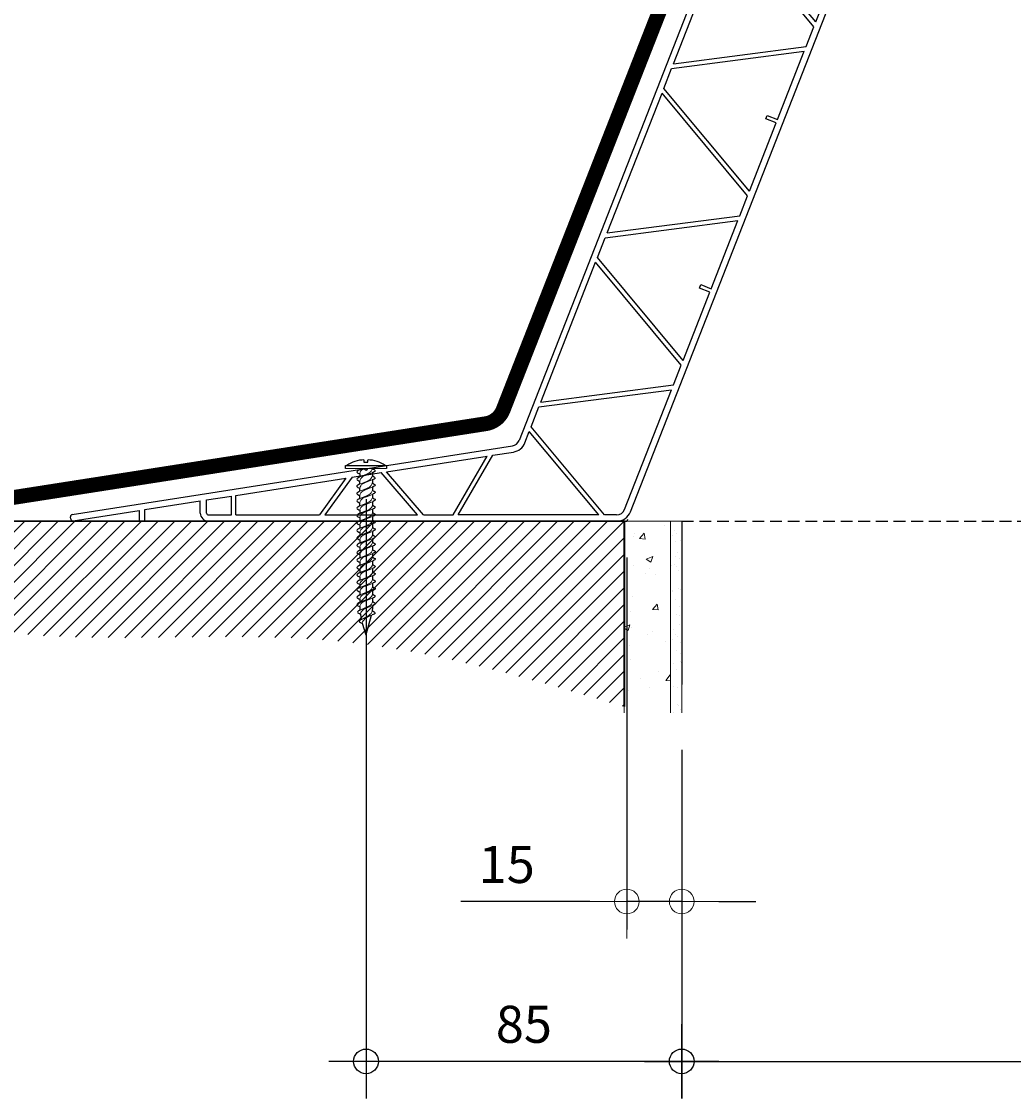
# Model space of a CAD drawing. Units: millimetres. Extents: x -6661 to -3631, y -9373 to -6343.
# Drawn here: x -6178 to -5911, y -9056 to -8765 of the extents above; entities that cross this region are included whole.
import ezdxf

# ---------------------------------------------------------------- set-up
doc = ezdxf.new("R2010")
doc.units = ezdxf.units.MM
doc.linetypes.add('DASHED2', pattern=[9.525, 6.35, -3.175])
doc.linetypes.add('PHANTOM2', pattern=[31.75, 15.875, -3.175, 3.175, -3.175, 3.175, -3.175])
for name, color, linetype in [('1', 7, 'Continuous'), ('Aluminium', 7, 'Continuous'), ('Dimensions', 3, 'Continuous')]:
    doc.layers.add(name, color=color, linetype=linetype)
for name, color, linetype, lineweight in [('By Others', 8, 'Continuous', 9), ('By Others - Hatching', 254, 'Continuous', 5), ('Dimensions_+_Text', 3, 'Continuous', 9)]:
    doc.layers.add(name, color=color, linetype=linetype, lineweight=lineweight)
doc.styles.add('DIMS', font='romans.shx')
doc.dimstyles.new('Xtralite Modular Annotative', dxfattribs={"dimtxt": 2, "dimasz": 2, "dimexe": 1.5, "dimexo": 2, "dimgap": 1, "dimtad": 1, "dimdec": 4, "dimdsep": 46, "dimtxsty": 'DIMS', "dimblk": 'dim', "dimcen": 0.09, "dimdle": 1.5, "dimclrd": 256, "dimclrt": 256, "dimadec": 4, "dimazin": 2, "dimtfac": 1, "dimtdec": 4, "dimtmove": 0, "dimatfit": 3, "dimldrblk": 'arrowx3', "dimfxl": 1, "dimtolj": 1, "dimtzin": 0, "dimarcsym": 0})

# ---------------------------------------------------------------- blocks, each defined once
blk = doc.blocks.new('dim')
for p, q in [((0, -1), (0, 1)), ((-1, 0), (1, 0))]:
    blk.add_line(p, q)
blk.add_circle((0, 0), 0.333)
blk = doc.blocks.new('*D20')
at = {"layer": 'DEFPOINTS', "color": 0, "transparency": 16777216}
for p in [(-6000, -8952.16), (-5650, -8952.16), (-5650, -9045.64)]:
    blk.add_point(p, dxfattribs=at)
at = {"layer": 'Dimensions', "color": 0, "lineweight": -2, "transparency": 16777216}
for p, q in [((-6000, -8962.16), (-6000, -9053.14)), ((-5650, -8962.16), (-5650, -9053.14))]:
    blk.add_line(p, q, dxfattribs=at)
at = {"layer": 'Dimensions', "lineweight": -2, "transparency": 16777216}
blk.add_line((-5990, -9045.64), (-5660, -9045.64), dxfattribs=at)
at = {"layer": 'Dimensions', "lineweight": -2, "transparency": 16777216, "xscale": 10, "yscale": 10, "zscale": 10, "rotation": 180}
blk.add_blockref('dim', (-6000, -9045.64), dxfattribs=at)
at = {"layer": 'Dimensions', "lineweight": -2, "transparency": 16777216, "xscale": 10, "yscale": 10, "zscale": 10}
blk.add_blockref('dim', (-5650, -9045.64), dxfattribs=at)
at = {"layer": 'Dimensions', "transparency": 16777216, "insert": (-5825, -9040.59), "char_height": 10, "attachment_point": 5, "style": 'DIMS'}
blk.add_mtext('\\A1;{\\H0.01x;.}', dxfattribs=at)
blk = doc.blocks.new('arrowx3')
blk.add_solid([(-1.33, 0.22), (-1.33, -0.22), (0, 0)])
blk = doc.blocks.new('*D22')
at = {"layer": 'DEFPOINTS', "color": 0, "transparency": 16777216}
for p in [(-6085.14, -8884.09), (-6000, -8952.16), (-6085.14, -9045.64)]:
    blk.add_point(p, dxfattribs=at)
at = {"layer": 'Dimensions', "color": 0, "lineweight": -2, "transparency": 16777216}
for p, q in [((-6085.14, -8894.09), (-6085.14, -9053.14)), ((-6000, -8962.16), (-6000, -9053.14))]:
    blk.add_line(p, q, dxfattribs=at)
at = {"layer": 'Dimensions', "lineweight": -2, "transparency": 16777216}
blk.add_line((-6010, -9045.64), (-6075.14, -9045.64), dxfattribs=at)
at = {"layer": 'Dimensions', "lineweight": -2, "transparency": 16777216, "xscale": 10, "yscale": 10, "zscale": 10, "rotation": 180}
blk.add_blockref('dim', (-6085.14, -9045.64), dxfattribs=at)
at = {"layer": 'Dimensions', "lineweight": -2, "transparency": 16777216, "xscale": 10, "yscale": 10, "zscale": 10}
blk.add_blockref('dim', (-6000, -9045.64), dxfattribs=at)
at = {"layer": 'Dimensions', "transparency": 16777216, "insert": (-6042.57, -9035.64), "char_height": 10, "attachment_point": 5, "style": 'DIMS'}
blk.add_mtext('\\A1;85', dxfattribs=at)
blk = doc.blocks.new('*U7')
for p, q in [((1.26, -5.53), (1.26, 5.53)), ((1.26, 5.53), (2.11, 5.53)), ((2.11, 1.7), (2.11, 1.7)), ((3.25, 1.71), (4.06, 1.71)), ((5.19, 1.71), (6, 1.71)), ((7.13, 1.71), (7.94, 1.71)), ((9.07, 1.71), (9.94, 1.71)), ((11.08, 1.72), (11.95, 1.72)), ((13.08, 1.72), (13.95, 1.72)), ((15.08, 1.72), (15.95, 1.72)), ((17.08, 1.72), (17.95, 1.72)), ((19.08, 1.72), (19.95, 1.72)), ((21.08, 1.72), (21.95, 1.72)), ((23.08, 1.72), (23.95, 1.72)), ((25.08, 1.72), (25.95, 1.72)), ((27.08, 1.72), (27.95, 1.72)), ((29.08, 1.72), (29.95, 1.72)), ((31.08, 1.72), (31.95, 1.72)), ((33.08, 1.72), (33.95, 1.72)), ((35.08, 1.72), (35.95, 1.72)), ((37.08, 1.72), (37.95, 1.72)), ((39.09, 1.72), (39.68, 1.72)), ((39.68, 1.72), (40.45, 1.68)), ((41.72, 1.36), (47, 0)), ((2.11, -1.7), (2.45, -1.7)), ((3.59, -1.7), (4.37, -1.7)), ((6.32, -1.7), (5.52, -1.7)), ((8.26, -1.7), (7.46, -1.7)), ((10.2, -1.7), (9.39, -1.7)), ((12.2, -1.7), (11.34, -1.7)), ((13.3, -1.69), (14.33, -1.69)), ((15.3, -1.69), (16.33, -1.69)), ((17.3, -1.69), (18.33, -1.69)), ((19.3, -1.69), (20.33, -1.69)), ((21.3, -1.69), (22.33, -1.69)), ((23.3, -1.69), (24.33, -1.69)), ((25.3, -1.69), (26.33, -1.69)), ((27.3, -1.69), (28.33, -1.69)), ((29.3, -1.69), (30.33, -1.69)), ((31.3, -1.69), (32.33, -1.69)), ((33.3, -1.69), (34.33, -1.69)), ((35.3, -1.69), (36.33, -1.69)), ((37.3, -1.69), (38.33, -1.69)), ((39.3, -1.69), (40.33, -1.69)), ((41.35, -1.5), (42.88, -1.29)), ((43.85, -1.01), (47, 0)), ((2.11, -5.53), (1.26, -5.53))]:
    blk.add_line(p, q)
at = {"lineweight": 15}
blk.add_line((2.11, 5.53), (2.11, -5.53), dxfattribs=at)
at = {"lineweight": 5}
for p, q in [((2.11, -1.7), (2.11, 1.7)), ((3.25, 1.7), (4.37, -1.7)), ((5.19, 1.7), (6.32, -1.71)), ((7.13, 1.7), (8.25, -1.71)), ((9.08, 1.71), (10.2, -1.7)), ((11.08, 1.71), (12.2, -1.7)), ((13.08, 1.71), (14.2, -1.7)), ((15.08, 1.71), (16.2, -1.7)), ((17.08, 1.71), (18.2, -1.7)), ((19.08, 1.71), (20.2, -1.7)), ((21.08, 1.71), (22.2, -1.7)), ((23.08, 1.71), (24.2, -1.7)), ((25.08, 1.71), (26.2, -1.7)), ((27.08, 1.71), (28.2, -1.7)), ((29.08, 1.71), (30.2, -1.7)), ((31.08, 1.71), (32.2, -1.7)), ((33.08, 1.71), (34.2, -1.7)), ((35.08, 1.71), (36.2, -1.7)), ((37.08, 1.71), (38.2, -1.7)), ((39.09, 1.72), (40.21, -1.5)), ((41.59, 1.68), (42.71, -1.02)), ((2.11, 0), (2.45, -1.7))]:
    blk.add_line(p, q, dxfattribs=at)
blk.add_lwpolyline([(-0.2, -0.54), (0.41, -0.54), (0.41, 0.54), (-0.2, 0.54)])
for centre, start, end in [((7.88, 0.56), 145.1173, 180.1081), ((7.88, -0.56), 179.8919, 214.8827)]:
    blk.add_arc(centre, 8.07, start, end)
for points, start_tangent, end_tangent in [([(2.11, 1.7), (2.74, 2.5), (3.25, 1.7)], (0.571797, 0.820395), (0.389557, -0.921002)), ([(4.05, 1.7), (4.68, 2.5), (5.19, 1.7)], (0.571797, 0.820395), (0.389557, -0.921002)), ([(5.99, 1.7), (6.62, 2.5), (7.13, 1.7)], (0.571797, 0.820395), (0.389557, -0.921002)), ([(7.94, 1.71), (8.56, 2.51), (9.08, 1.71)], (0.571797, 0.820395), (0.389557, -0.921002)), ([(9.94, 1.71), (10.57, 2.51), (11.08, 1.71)], (0.571797, 0.820395), (0.389557, -0.921002)), ([(11.94, 1.71), (12.57, 2.51), (13.08, 1.71)], (0.571797, 0.820395), (0.389557, -0.921002)), ([(13.94, 1.71), (14.57, 2.51), (15.08, 1.71)], (0.571797, 0.820395), (0.389557, -0.921002)), ([(15.94, 1.71), (16.57, 2.51), (17.08, 1.71)], (0.571797, 0.820395), (0.389557, -0.921002)), ([(17.94, 1.71), (18.57, 2.51), (19.08, 1.71)], (0.571797, 0.820395), (0.389557, -0.921002)), ([(19.94, 1.71), (20.57, 2.51), (21.08, 1.71)], (0.571797, 0.820395), (0.389557, -0.921002)), ([(21.94, 1.71), (22.57, 2.51), (23.08, 1.71)], (0.571797, 0.820395), (0.389557, -0.921002)), ([(23.94, 1.71), (24.57, 2.51), (25.08, 1.71)], (0.571797, 0.820395), (0.389557, -0.921002)), ([(25.94, 1.71), (26.57, 2.51), (27.08, 1.71)], (0.571797, 0.820395), (0.389557, -0.921002)), ([(27.94, 1.71), (28.57, 2.51), (29.08, 1.71)], (0.571797, 0.820395), (0.389557, -0.921002)), ([(29.94, 1.71), (30.57, 2.51), (31.08, 1.71)], (0.571797, 0.820395), (0.389557, -0.921002)), ([(31.94, 1.71), (32.57, 2.51), (33.08, 1.71)], (0.571797, 0.820395), (0.389557, -0.921002)), ([(33.94, 1.71), (34.57, 2.51), (35.08, 1.71)], (0.571797, 0.820395), (0.389557, -0.921002)), ([(35.94, 1.71), (36.57, 2.51), (37.08, 1.71)], (0.571797, 0.820395), (0.389557, -0.921002)), ([(37.95, 1.72), (38.57, 2.52), (39.09, 1.72)], (0.571797, 0.820395), (0.389557, -0.921002)), ([(40.45, 1.68), (41.07, 2.48), (41.59, 1.69)], (0.571797, 0.820395), (0.389557, -0.921002)), ([(2.45, -1.7), (3.08, -2.5), (3.59, -1.7)], (0.571797, -0.820395), (0.389557, 0.921002)), ([(4.37, -1.71), (5, -2.5), (5.51, -1.71)], (0.571797, -0.820395), (0.389557, 0.921002)), ([(6.31, -1.71), (6.94, -2.51), (7.45, -1.71)], (0.571797, -0.820395), (0.389557, 0.921002)), ([(8.25, -1.71), (8.88, -2.51), (9.39, -1.71)], (0.571797, -0.820395), (0.389557, 0.921002)), ([(10.2, -1.7), (10.83, -2.5), (11.34, -1.7)], (0.571797, -0.820395), (0.389557, 0.921002)), ([(12.2, -1.7), (12.83, -2.5), (13.34, -1.7)], (0.571797, -0.820395), (0.389557, 0.921002)), ([(14.2, -1.7), (14.83, -2.5), (15.34, -1.7)], (0.571797, -0.820395), (0.389557, 0.921002)), ([(16.2, -1.7), (16.83, -2.5), (17.34, -1.7)], (0.571797, -0.820395), (0.389557, 0.921002)), ([(18.2, -1.7), (18.83, -2.5), (19.34, -1.7)], (0.571797, -0.820395), (0.389557, 0.921002)), ([(20.2, -1.7), (20.83, -2.5), (21.34, -1.7)], (0.571797, -0.820395), (0.389557, 0.921002)), ([(22.2, -1.7), (22.83, -2.5), (23.34, -1.7)], (0.571797, -0.820395), (0.389557, 0.921002)), ([(24.2, -1.7), (24.83, -2.5), (25.34, -1.7)], (0.571797, -0.820395), (0.389557, 0.921002)), ([(26.2, -1.7), (26.83, -2.5), (27.34, -1.7)], (0.571797, -0.820395), (0.389557, 0.921002)), ([(28.2, -1.7), (28.83, -2.5), (29.34, -1.7)], (0.571797, -0.820395), (0.389557, 0.921002)), ([(30.2, -1.7), (30.83, -2.5), (31.34, -1.7)], (0.571797, -0.820395), (0.389557, 0.921002)), ([(32.2, -1.7), (32.83, -2.5), (33.34, -1.7)], (0.571797, -0.820395), (0.389557, 0.921002)), ([(34.2, -1.7), (34.83, -2.5), (35.34, -1.7)], (0.571797, -0.820395), (0.389557, 0.921002)), ([(36.2, -1.7), (36.83, -2.5), (37.34, -1.7)], (0.571797, -0.820395), (0.389557, 0.921002)), ([(38.2, -1.7), (38.83, -2.5), (39.34, -1.7)], (0.571797, -0.820395), (0.389557, 0.921002)), ([(40.21, -1.5), (40.85, -2.31), (41.35, -1.5)], (0.571797, -0.820395), (0.389557, 0.921002)), ([(42.71, -1.02), (43.35, -1.83), (43.85, -1.01)], (0.571797, -0.820395), (0.389557, 0.921002))]:
    blk.add_spline(points, degree=3, dxfattribs=dict(start_tangent=start_tangent, end_tangent=end_tangent))
at = {"lineweight": 15}
for points, start_tangent, end_tangent in [([(2.11, 1.7), (2.82, 1.43), (3.64, 0.11), (4.37, -1.7)], (0.99352, -0.113659), (0.389557, -0.921002)), ([(5.51, -1.7), (4.8, -1.43), (3.98, -0.11), (3.25, 1.7)], (-0.99352, 0.113659), (-0.389557, 0.921002)), ([(4.05, 1.7), (4.76, 1.43), (5.58, 0.11), (6.31, -1.7)], (0.99352, -0.113659), (0.389557, -0.921002)), ([(7.46, -1.7), (6.74, -1.43), (5.92, -0.11), (5.19, 1.7)], (-0.99352, 0.113659), (-0.389557, 0.921002)), ([(5.99, 1.7), (6.7, 1.43), (7.52, 0.11), (8.25, -1.7)], (0.99352, -0.113659), (0.389557, -0.921002)), ([(9.39, -1.7), (8.68, -1.43), (7.86, -0.11), (7.13, 1.7)], (-0.99352, 0.113659), (-0.389557, 0.921002)), ([(7.94, 1.71), (8.65, 1.43), (9.47, 0.12), (10.2, -1.7)], (0.99352, -0.113659), (0.389557, -0.921002)), ([(11.34, -1.7), (10.63, -1.42), (9.81, -0.1), (9.08, 1.71)], (-0.99352, 0.113659), (-0.389557, 0.921002)), ([(9.94, 1.71), (10.65, 1.43), (11.47, 0.12), (12.2, -1.69)], (0.99352, -0.113659), (0.389557, -0.921002)), ([(13.34, -1.69), (12.63, -1.42), (11.81, -0.1), (11.08, 1.71)], (-0.99352, 0.113659), (-0.389557, 0.921002)), ([(11.94, 1.71), (12.65, 1.44), (13.47, 0.12), (14.2, -1.69)], (0.99352, -0.113659), (0.389557, -0.921002)), ([(15.34, -1.69), (14.63, -1.42), (13.81, -0.1), (13.08, 1.71)], (-0.99352, 0.113659), (-0.389557, 0.921002)), ([(13.94, 1.71), (14.65, 1.44), (15.47, 0.12), (16.2, -1.69)], (0.99352, -0.113659), (0.389557, -0.921002)), ([(17.34, -1.69), (16.63, -1.42), (15.81, -0.1), (15.08, 1.71)], (-0.99352, 0.113659), (-0.389557, 0.921002)), ([(15.94, 1.71), (16.65, 1.44), (17.47, 0.12), (18.2, -1.69)], (0.99352, -0.113659), (0.389557, -0.921002)), ([(19.34, -1.69), (18.63, -1.42), (17.81, -0.1), (17.08, 1.71)], (-0.99352, 0.113659), (-0.389557, 0.921002)), ([(17.94, 1.71), (18.65, 1.44), (19.47, 0.12), (20.2, -1.69)], (0.99352, -0.113659), (0.389557, -0.921002)), ([(21.34, -1.69), (20.63, -1.42), (19.81, -0.1), (19.08, 1.71)], (-0.99352, 0.113659), (-0.389557, 0.921002)), ([(19.94, 1.71), (20.65, 1.44), (21.47, 0.12), (22.2, -1.69)], (0.99352, -0.113659), (0.389557, -0.921002)), ([(23.34, -1.69), (22.63, -1.42), (21.81, -0.1), (21.08, 1.71)], (-0.99352, 0.113659), (-0.389557, 0.921002)), ([(21.94, 1.71), (22.65, 1.44), (23.47, 0.12), (24.2, -1.69)], (0.99352, -0.113659), (0.389557, -0.921002)), ([(25.34, -1.69), (24.63, -1.42), (23.81, -0.1), (23.08, 1.71)], (-0.99352, 0.113659), (-0.389557, 0.921002)), ([(23.94, 1.71), (24.65, 1.44), (25.47, 0.12), (26.2, -1.69)], (0.99352, -0.113659), (0.389557, -0.921002)), ([(27.34, -1.69), (26.63, -1.42), (25.81, -0.1), (25.08, 1.71)], (-0.99352, 0.113659), (-0.389557, 0.921002)), ([(25.94, 1.71), (26.65, 1.44), (27.47, 0.12), (28.2, -1.69)], (0.99352, -0.113659), (0.389557, -0.921002)), ([(29.34, -1.69), (28.63, -1.42), (27.81, -0.1), (27.08, 1.71)], (-0.99352, 0.113659), (-0.389557, 0.921002)), ([(27.94, 1.71), (28.65, 1.44), (29.47, 0.12), (30.2, -1.69)], (0.99352, -0.113659), (0.389557, -0.921002)), ([(31.34, -1.69), (30.63, -1.42), (29.81, -0.1), (29.08, 1.71)], (-0.99352, 0.113659), (-0.389557, 0.921002)), ([(29.94, 1.71), (30.65, 1.44), (31.47, 0.12), (32.2, -1.69)], (0.99352, -0.113659), (0.389557, -0.921002)), ([(33.34, -1.69), (32.63, -1.42), (31.81, -0.1), (31.08, 1.71)], (-0.99352, 0.113659), (-0.389557, 0.921002)), ([(31.94, 1.71), (32.65, 1.44), (33.47, 0.12), (34.2, -1.69)], (0.99352, -0.113659), (0.389557, -0.921002)), ([(35.34, -1.69), (34.63, -1.42), (33.81, -0.1), (33.08, 1.71)], (-0.99352, 0.113659), (-0.389557, 0.921002)), ([(33.94, 1.71), (34.65, 1.44), (35.47, 0.12), (36.2, -1.69)], (0.99352, -0.113659), (0.389557, -0.921002)), ([(37.34, -1.69), (36.63, -1.42), (35.81, -0.1), (35.08, 1.71)], (-0.99352, 0.113659), (-0.389557, 0.921002)), ([(35.94, 1.71), (36.65, 1.44), (37.47, 0.12), (38.2, -1.69)], (0.99352, -0.113659), (0.389557, -0.921002)), ([(39.34, -1.69), (38.63, -1.42), (37.81, -0.1), (37.08, 1.71)], (-0.99352, 0.113659), (-0.389557, 0.921002)), ([(37.95, 1.72), (38.66, 1.44), (39.52, 0.12), (40.21, -1.5)], (0.99352, -0.113659), (0.389557, -0.921002)), ([(41.35, -1.5), (40.64, -1.22), (39.77, 0.1), (39.09, 1.72)], (-0.99352, 0.113659), (-0.389557, 0.921002)), ([(40.45, 1.68), (41.16, 1.4), (42.02, 0.28), (42.71, -1.02)], (0.99352, -0.113659), (0.389557, -0.921002)), ([(43.85, -1.01), (43.14, -0.74), (42.27, 0.26), (41.59, 1.69)], (-0.99352, 0.113659), (-0.389557, 0.921002)), ([(3.59, -1.69), (2.83, -1.45), (2.5, -1.08), (2.11, 0)], (-0.99352, 0.113659), (-0.389557, 0.921002))]:
    blk.add_spline(points, degree=3, dxfattribs=dict(at, start_tangent=start_tangent, end_tangent=end_tangent))
blk = doc.blocks.new('TOP', base_point=(-245.07, -180.07))
at = {"layer": '1', "linetype": 'Continuous'}
for p, q in [((-277.6, -167.14), (-374.13, -413.31)), ((-344.07, -432.53), (-245.07, -180.07)), ((-294.11, -300.47), (-317.18, -272.75)), ((-332.48, -311.75), (-317.68, -274.03)), ((-294.61, -301.75), (-317.68, -274.03)), ((-294.11, -300.47), (-286.9, -282.08)), ((-296.71, -307.1), (-294.61, -301.75)), ((-332.48, -311.75), (-296.71, -307.1)), ((-332.98, -313.02), (-297.21, -308.37)), ((-304.42, -326.77), (-297.21, -308.37)), ((-335.07, -318.37), (-332.98, -313.02)), ((-312, -346.09), (-335.07, -318.37)), ((-350.37, -357.36), (-335.57, -319.64)), ((-312.5, -347.37), (-335.57, -319.64)), ((-312, -346.09), (-304.79, -327.7)), ((-307.58, -326.6), (-307.22, -325.67)), ((-304.79, -327.7), (-307.58, -326.6)), ((-307.22, -325.67), (-304.42, -326.77)), ((-314.6, -352.71), (-312.5, -347.37)), ((-350.87, -358.64), (-315.1, -353.99)), ((-350.37, -357.36), (-314.6, -352.71)), ((-322.31, -372.38), (-315.1, -353.99)), ((-352.96, -363.99), (-350.87, -358.64)), ((-368.25, -402.98), (-353.46, -365.26)), ((-330.39, -392.98), (-353.46, -365.26)), ((-329.89, -391.71), (-352.96, -363.99)), ((-325.47, -372.22), (-325.11, -371.29)), ((-325.11, -371.29), (-322.31, -372.38)), ((-329.89, -391.71), (-322.68, -373.31)), ((-322.68, -373.31), (-325.47, -372.22)), ((-332.49, -398.33), (-330.39, -392.98)), ((-368.75, -404.26), (-332.99, -399.61)), ((-368.25, -402.98), (-332.49, -398.33)), ((-345.66, -431.91), (-332.99, -399.61)), ((-370.85, -409.6), (-368.75, -404.26)), ((-372.55, -413.93), (-371.35, -410.88)), ((-352.64, -433.37), (-371.35, -410.88)), ((-351.08, -433.37), (-370.85, -409.6)), ((-414.98, -420.84), (-375.92, -414.74)), ((-409.86, -421.76), (-382.69, -417.52)), ((-391.91, -433.37), (-382.69, -417.52)), ((-390.52, -433.37), (-381.16, -417.28)), ((-381.16, -417.28), (-375.66, -416.42)), ((-460.07, -427.88), (-415.96, -420.99)), ((-415.39, -421.41), (-415.96, -420.99)), ((-414.98, -420.84), (-415.39, -421.41)), ((-450.47, -428.1), (-420.83, -423.48)), ((-420.83, -423.48), (-427.97, -433.37)), ((-419.16, -423.21), (-426.49, -433.37)), ((-419.16, -423.21), (-411.26, -421.98)), ((-401.49, -433.37), (-411.26, -421.98)), ((-399.91, -433.37), (-409.86, -421.76)), ((-494.65, -433.28), (-460.07, -427.88)), ((-475.07, -431.94), (-460.07, -429.6)), ((-460.07, -432.87), (-460.07, -429.6)), ((-458.37, -429.34), (-451.67, -428.29)), ((-458.37, -432.87), (-458.37, -429.34)), ((-451.67, -433.37), (-451.67, -428.29)), ((-450.47, -433.37), (-450.47, -428.1)), ((-494.39, -434.96), (-476.57, -432.18)), ((-476.57, -432.18), (-476.57, -435.07)), ((-475.07, -435.07), (-475.07, -431.94)), ((-494.96, -434.54), (-495.07, -433.85)), ((-476.57, -435.07), (-475.07, -435.07)), ((-457.87, -433.37), (-451.67, -433.37)), ((-457.87, -435.07), (-347.8, -435.07)), ((-450.47, -433.37), (-427.97, -433.37)), ((-426.49, -433.37), (-401.49, -433.37)), ((-399.91, -433.37), (-391.91, -433.37)), ((-352.64, -433.37), (-390.52, -433.37)), ((-347.8, -433.37), (-351.08, -433.37)), ((-345.68, -435.07), (-345.07, -435.07)), ((-344.88, -434.59), (-345.07, -435.07))]:
    blk.add_line(p, q, dxfattribs=at)
for centre, radius, start, end in [((-376.27, -412.47), 2.3, -81.1252, -21.413), ((-376.27, -412.47), 4, -81.1252, -21.413), ((-347.8, -431.07), 2.3, -90, -21.413), ((-347.8, -431.07), 4, -90, -21.413), ((-494.57, -433.78), 0.5, 98.8748, -171.1252), ((-494.47, -434.47), 0.5, -171.1252, -81.1252), ((-457.87, -432.87), 2.2, 180, -90), ((-457.87, -432.87), 0.5, 180, -90)]:
    blk.add_arc(centre, radius, start, end, dxfattribs=at)
blk = doc.blocks.new('40001-B_TRADE-RANGE-FIY__1', base_point=(-305.07, -135))
at = {"layer": 'Aluminium'}
blk.add_blockref('TOP', (-245.07, -180.07), dxfattribs=at)
blk = doc.blocks.new('*D37')
at = {"layer": 'DEFPOINTS', "color": 0, "transparency": 16777216}
for p in [(-6014.82, -8899.81), (-6000, -8951.66), (-6014.82, -9002.54)]:
    blk.add_point(p, dxfattribs=at)
at = {"layer": 'Dimensions_+_Text', "color": 0, "lineweight": -2, "transparency": 16777216}
for p, q in [((-6014.82, -8909.81), (-6014.82, -9010.04)), ((-6000, -8961.66), (-6000, -9010.04))]:
    blk.add_line(p, q, dxfattribs=at)
at = {"layer": 'Dimensions_+_Text', "lineweight": -2, "transparency": 16777216}
for p, q in [((-6024.82, -9002.54), (-6059.58, -9002.54)), ((-6000, -9002.54), (-6014.82, -9002.54)), ((-5990, -9002.54), (-5980, -9002.54))]:
    blk.add_line(p, q, dxfattribs=at)
at = {"layer": 'Dimensions_+_Text', "lineweight": -2, "transparency": 16777216, "xscale": 10, "yscale": 10, "zscale": 10}
blk.add_blockref('dim', (-6014.82, -9002.54), dxfattribs=at)
at = {"layer": 'Dimensions_+_Text', "lineweight": -2, "transparency": 16777216, "xscale": 10, "yscale": 10, "zscale": 10, "rotation": 180}
blk.add_blockref('dim', (-6000, -9002.54), dxfattribs=at)
at = {"layer": 'Dimensions_+_Text', "transparency": 16777216, "insert": (-6047.2, -8992.54), "char_height": 10, "attachment_point": 5, "style": 'DIMS'}
blk.add_mtext('\\A1;15', dxfattribs=at)
blk = doc.blocks.new('trade range deck 300 kerb')
at = {"layer": 'By Others'}
h = blk.add_hatch(dxfattribs=at)
h.set_pattern_fill('AR-CONC', color=256, scale=0.1)
h.set_pattern_definition([(50, (-6015.5, -8979.536), (18.2185, -1.594), [1.905, -20.955]), (355, (-6015.5, -8979.536), (-3.5243, 19.1057), [1.524, -16.764]), (100.451, (-6013.982, -8979.668), (14.694, 17.5118), [1.619, -17.809]), (46.184, (-6015.5, -8974.456), (27.108, -4.204), [2.8575, -31.4325]), (96.636, (-6013.24, -8974.806), (23.74, 24.743), [2.4285, -26.7136]), (351.184, (-6015.5, -8974.456), (23.74, 24.743), [2.286, -25.146]), (21, (-6012.96, -8975.726), (15.1614, -10.2265), [1.905, -20.955]), (326, (-6012.96, -8975.726), (6.18, 18.419), [1.524, -16.764]), (71.451, (-6011.697, -8976.578), (21.3416, 8.1923), [1.619, -17.809]), (37.5, (-6015.5, -8979.5355), (0.30886, 8.4555), [0, -16.5608, 0, -17.018, 0, -16.8275]), (7.5, (-6015.5, -8979.5355), (6.682, 10.0181), [0, -9.7028, 0, -16.1798, 0, -6.4135]), (327.5, (-6021.164, -8979.5355), (13.55906, -0.5729), [0, -6.35, 0, -19.812, 0, -26.289]), (317.5, (-6023.704, -8979.536), (14.813, 2.5426), [0, -8.255, 0, -13.1572, 0, -18.669])])
h.paths.add_polyline_path([(-6003, -8900), (-6015.5, -8900), (-6015.5, -8951.66), (-6003, -8951.66)])
h = blk.add_hatch(dxfattribs=at)
h.set_pattern_fill('AR-SAND', color=256, scale=0.1)
h.set_pattern_definition([(37.5, (-6015.5, -8979.5355), (-0.16, 4.89413), [0, -3.8608, 0, -4.318, 0, -4.1275]), (7.5, (-6015.5, -8979.5355), (4.49523, 7.16825), [0, -2.0828, 0, -3.4798, 0, -1.3335]), (327.5, (-6018.624, -8979.5355), (7.90992, 0.01437), [0, -1.27, 0, -4.572, 0, -5.969]), (317.5, (-6018.624, -8979.5355), (7.63556, 2.2293), [0, -0.635, 0, -2.9972, 0, -3.429])])
h.paths.add_polyline_path([(-6000, -8900), (-6003, -8900), (-6003, -8951.66), (-6000, -8951.66)])
at = {"layer": 'By Others - Hatching'}
h = blk.add_hatch(dxfattribs=at)
h.set_pattern_fill('ANSI31', color=256)
h.set_pattern_definition([(45, (-6015.5, -8900), (-2.245064, 2.245064), [])])
edge = h.paths.add_edge_path()
edge.add_spline(control_points=[(-6265.03, -8900), (-6242.61, -8912.58), (-6188.09, -8938.26), (-6099.66, -8925.03), (-6041.24, -8942.4), (-6015.5, -8950)], knot_values=[0, 0, 0, 0, 75.615361, 176.970671, 257.041774, 257.041774, 257.041774, 257.041774], degree=3, periodic=0)
edge.add_line((-6015.5, -8950), (-6015.5, -8900))
edge.add_line((-6015.5, -8900), (-6265.03, -8900))
at = {"layer": '1', "color": 7, "linetype": 'Continuous'}
blk.add_line((-6000, -8900), (-6000, -8944), dxfattribs=at)
at = {"layer": 'By Others', "linetype": 'PHANTOM2', "const_width": 4}
blk.add_lwpolyline([(-5954.43, -8630.96), (-6048.16, -8869.97, -0.266604), (-6052.82, -8873.71), (-6201.54, -8896.93, -0.038743), (-6202.47, -8897), (-6265.03, -8897)], format="xyb", dxfattribs=at)
at = {"layer": 'By Others', "const_width": 0.5}
blk.add_lwpolyline([(-6265.03, -8900), (-6015.5, -8900), (-6015.5, -8950)], dxfattribs=at)
at = {"layer": 'By Others'}
for points in [[(-6015.5, -8951.66), (-6015.5, -8900), (-6003, -8900), (-6003, -8951.66)], [(-6000, -8951.66), (-6000, -8900), (-6003, -8900), (-6003, -8951.66)]]:
    blk.add_lwpolyline(points, dxfattribs=at)

msp = doc.modelspace()

# ---------------------------------------------------------------- linework, layer by layer
at = {"linetype": 'DASHED2', "ltscale": 0.5}
msp.add_line((-6000, -8900), (-5650, -8900), dxfattribs=at)

# ---------------------------------------------------------------- block references
msp.add_blockref('40001-B_TRADE-RANGE-FIY__1', (-5974.81967, -8599.93378))
at = {"layer": 'Aluminium', "rotation": 270.0000000000413}
msp.add_blockref('*U7', (-6085.14386, -8883.68016), dxfattribs=at)
at = {"layer": 'Dimensions_+_Text'}
msp.add_blockref('trade range deck 300 kerb', (0, 0), dxfattribs=at)

# ---------------------------------------------------------------- dimensions: what is measured, and where the dimension line sits
at = {"layer": 'Dimensions'}
dim = msp.add_linear_dim(base=(-6085.14386, -9045.63751), p1=(-6000, -8952.15686), p2=(-6085.14386, -8884.08688), dimstyle='Xtralite Modular Annotative', override={"dimscale": 0, "dimrnd": 1, "dimtix": 0, "dimtofl": 1, "dimtmove": 0, "dimatfit": 3}, dxfattribs=at)
dim.commit()
dim.dimension.update_dxf_attribs({"geometry": '*D22', "text_midpoint": (-6042.57193, -9035.63751)})
dim = msp.add_linear_dim(base=(-5650, -9045.63751), p1=(-6000, -8952.15686), p2=(-5650, -8952.15686), text='{\\H0.01x;.}', dimstyle='Xtralite Modular Annotative', override={"dimscale": 0, "dimrnd": 1, "dimtix": 0, "dimtofl": 1, "dimtmove": 0, "dimatfit": 3}, dxfattribs=at)
dim.commit()
dim.dimension.update_dxf_attribs({"geometry": '*D20', "text_midpoint": (-5825, -9040.58751)})
at = {"layer": 'Dimensions_+_Text'}
dim = msp.add_linear_dim(base=(-6014.81967, -9002.54187), p1=(-6000, -8951.65686), p2=(-6014.81967, -8899.80552), angle=0, dimstyle='Xtralite Modular Annotative', override={"dimdec": 0}, dxfattribs=at)
dim.commit()
dim.dimension.update_dxf_attribs({"geometry": '*D37', "text_midpoint": (-6047.20062, -8992.54187)})

doc.saveas('drawing.dxf')
